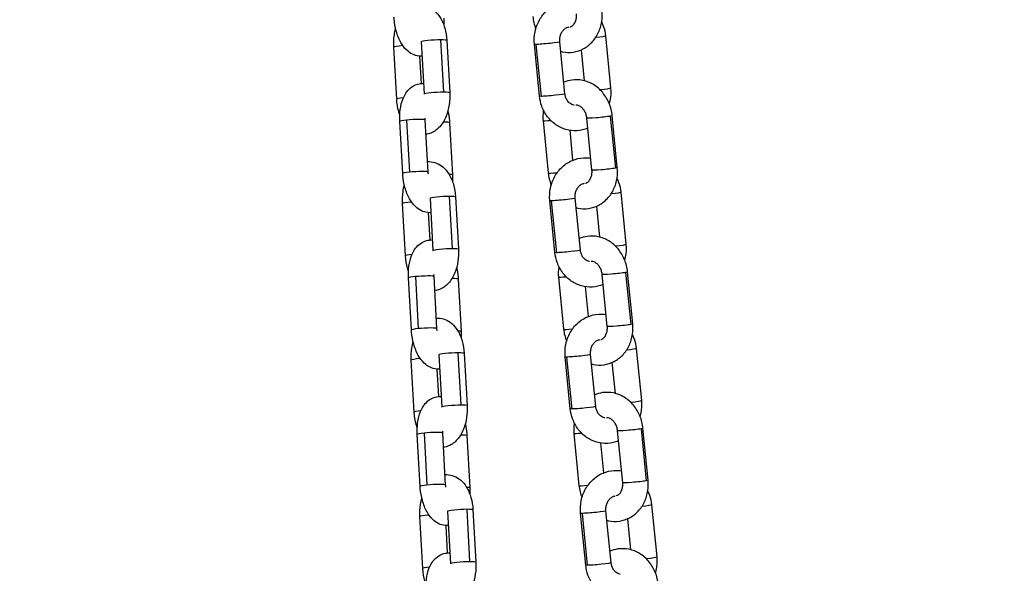
# Model space of a CAD drawing. Units: millimetres. Extents: x 64191 to 87764, y 34872 to 53624.
# Drawn here: x 72776 to 73008, y 36063 to 36194 of the extents above; entities that cross this region are included whole.
import ezdxf

# ---------------------------------------------------------------- set-up
doc = ezdxf.new("R2010")
doc.units = ezdxf.units.MM
doc.styles.get("Standard").update_dxf_attribs({"font": 'arial.ttf'})
doc.dimstyles.new('OLCU', dxfattribs={"dimtxt": 300, "dimasz": 150, "dimexe": 0.18, "dimexo": 0.0625, "dimgap": 50, "dimtad": 1, "dimdec": 0, "dimlfac": 0.1, "dimrnd": 5, "dimzin": 0, "dimdsep": 46, "dimtxsty": 'Standard', "dimcen": 0.09, "dimse1": 1, "dimse2": 1, "dimadec": 0, "dimazin": 0, "dimtfac": 1, "dimtdec": 0, "dimtofl": 0, "dimtmove": 0, "dimatfit": 3, "dimfxl": 1, "dimtolj": 1, "dimtzin": 0, "dimarcsym": 0})

# ---------------------------------------------------------------- blocks, each defined once
blk = doc.blocks.new('*D30')
at = {"color": 0, "lineweight": -2, "transparency": 16777216}
blk.add_line((65109.71, 39263.43), (74030.93, 39263.43), dxfattribs=at)
at = {"color": 0, "transparency": 16777216}
for points in [[(65109.71, 39288.43), (65109.71, 39238.43), (64959.71, 39263.43)], [(74030.93, 39288.43), (74030.93, 39238.43), (74180.93, 39263.43)]]:
    blk.add_solid(points, dxfattribs=at)
at = {"layer": 'Defpoints', "color": 0, "transparency": 16777216}
for p in [(74180.93, 39263.43), (74180.93, 37095.46), (64959.71, 35361.13)]:
    blk.add_point(p, dxfattribs=at)
at = {"color": 0, "transparency": 16777216, "insert": (69570.32, 39466.6), "char_height": 300, "attachment_point": 5}
blk.add_mtext('\\A1;920', dxfattribs=at)

msp = doc.modelspace()

# ---------------------------------------------------------------- linework, layer by layer
at = {"extrusion": (0, 1, -2.22045e-16)}
for p, q in [((72870.53, 36188.48), (72871.21, 36176.24)), ((72875.8, 36176.72), (72875.12, 36188.95)), ((72876.52, 36188.81), (72877.2, 36176.58)), ((72898.34, 36175.7), (72897.13, 36187.93)), ((72897.48, 36187.89), (72898.68, 36175.66)), ((72904.31, 36176.29), (72903.11, 36188.52)), ((72913.84, 36189.87), (72915.04, 36177.65)), ((72864.74, 36175), (72864.05, 36187.23)), ((72908.14, 36186.6), (72908.85, 36179.35)), ((72870.54, 36178.69), (72870.18, 36185.12)), ((72866.15, 36157.52), (72865.47, 36169.76)), ((72867.06, 36170.08), (72867.75, 36157.84)), ((72872.14, 36157.86), (72871.46, 36170.09)), ((72877.16, 36169.48), (72877.84, 36157.25)), ((72899.17, 36169.89), (72900.38, 36157.67)), ((72910.65, 36158.33), (72909.45, 36170.55)), ((72914.96, 36171.01), (72916.17, 36158.78)), ((72916.62, 36158.92), (72915.42, 36171.14)), ((72905.42, 36167.68), (72906.11, 36160.63)), ((72872.58, 36151.67), (72873.26, 36139.44)), ((72877.85, 36139.91), (72877.17, 36152.15)), ((72878.57, 36152.01), (72879.26, 36139.77)), ((72901.95, 36138.93), (72900.75, 36151.16)), ((72901.1, 36151.12), (72902.3, 36138.89)), ((72907.93, 36139.52), (72906.72, 36151.75)), ((72917.46, 36153.1), (72918.66, 36140.88)), ((72866.79, 36138.19), (72866.11, 36150.43)), ((72911.75, 36149.83), (72912.47, 36142.58)), ((72872.59, 36141.88), (72872.23, 36148.32)), ((72868.2, 36120.72), (72867.52, 36132.95)), ((72869.12, 36133.27), (72869.8, 36121.03)), ((72874.2, 36121.05), (72873.51, 36133.29)), ((72879.21, 36132.68), (72879.89, 36120.44)), ((72902.79, 36133.12), (72903.99, 36120.9)), ((72914.27, 36121.56), (72913.07, 36133.78)), ((72918.58, 36134.24), (72919.78, 36122.02)), ((72920.24, 36122.15), (72919.04, 36134.37)), ((72909.04, 36130.91), (72909.73, 36123.86)), ((72921.08, 36116.34), (72922.28, 36104.11)), ((72874.64, 36114.87), (72875.32, 36102.63)), ((72879.91, 36103.1), (72879.22, 36115.34)), ((72880.63, 36115.2), (72881.31, 36102.97)), ((72905.57, 36102.17), (72904.37, 36114.39)), ((72904.71, 36114.35), (72905.92, 36102.12)), ((72911.54, 36102.75), (72910.34, 36114.98)), ((72868.84, 36101.38), (72868.16, 36113.62)), ((72874.65, 36105.07), (72874.29, 36111.51)), ((72915.37, 36113.06), (72916.08, 36105.81)), ((72923.86, 36085.38), (72922.66, 36097.6)), ((72870.26, 36083.91), (72869.58, 36096.15)), ((72871.17, 36096.46), (72871.85, 36084.23)), ((72876.25, 36084.24), (72875.57, 36096.48)), ((72881.26, 36095.87), (72881.95, 36083.63)), ((72906.41, 36096.35), (72907.61, 36084.13)), ((72917.89, 36084.79), (72916.68, 36097.01)), ((72922.2, 36097.47), (72923.4, 36085.25)), ((72912.65, 36094.14), (72913.35, 36087.09)), ((72924.69, 36079.57), (72925.9, 36067.34)), ((72870.89, 36064.58), (72870.21, 36076.81)), ((72876.69, 36078.06), (72877.37, 36065.82)), ((72881.96, 36066.3), (72881.28, 36078.53)), ((72882.68, 36078.39), (72883.36, 36066.16)), ((72909.19, 36065.4), (72907.99, 36077.62)), ((72908.33, 36077.58), (72909.53, 36065.36)), ((72915.16, 36065.98), (72913.96, 36078.21)), ((72876.7, 36068.27), (72876.34, 36074.7)), ((72918.99, 36076.29), (72919.7, 36069.04))]:
    msp.add_line(p, q, dxfattribs=at)
for centre, major_axis, ratio, start_param, end_param in [((72873.52, 36188.65), (-3, -0.17), 0.085775, -2.136106, 0), ((72873.52, 36188.65), (3, 0.17), 0.085775, 0, 1.005487), ((72867.05, 36187.4), (-3, -0.17), 0.085775, -1.281678, 0), ((72912.06, 36177.36), (2.99, 0.29), 0.053438, -1.414098, 0), ((72867.73, 36175.16), (-3, -0.17), 0.085775, -1.078819, 0), ((72868.46, 36169.93), (-3, -0.17), 0.085775, -1.088908, 0), ((72868.46, 36169.93), (3, 0.17), 0.085775, 0, 2.052684), ((72874.16, 36169.31), (3, 0.17), 0.085775, 0, 1.038274), ((72869.15, 36157.69), (-3, -0.17), 0.085775, -1.088908, 0), ((72869.15, 36157.69), (3, 0.17), 0.085775, 0, 2.052684), ((72903.36, 36157.96), (-2.99, -0.29), 0.053438, 0, 1.264764), ((72875.58, 36151.84), (-3, -0.17), 0.085775, -2.136106, 0), ((72875.58, 36151.84), (3, 0.17), 0.085775, 0, 1.005487), ((72869.1, 36150.59), (-3, -0.17), 0.085775, -1.281678, 0), ((72915.68, 36140.59), (2.99, 0.29), 0.053438, -1.414098, 0), ((72869.78, 36138.36), (-3, -0.17), 0.085775, -1.078819, 0), ((72870.52, 36133.12), (-3, -0.17), 0.085775, -1.088908, 0), ((72870.52, 36133.12), (3, 0.17), 0.085775, 0, 2.052684), ((72876.21, 36132.51), (3, 0.17), 0.085775, 0, 1.038274), ((72871.2, 36120.88), (-3, -0.17), 0.085775, -1.088908, 0), ((72871.2, 36120.88), (3, 0.17), 0.085775, 0, 2.052684), ((72906.98, 36121.19), (-2.99, -0.29), 0.053438, 0, 1.264764), ((72871.15, 36113.79), (-3, -0.17), 0.085775, -1.281678, 0), ((72877.63, 36115.03), (-3, -0.17), 0.085775, -2.136106, 0), ((72877.63, 36115.03), (3, 0.17), 0.085775, 0, 1.005487), ((72919.29, 36103.82), (2.99, 0.29), 0.053438, -1.414098, 0), ((72871.84, 36101.55), (-3, -0.17), 0.085775, -1.078819, 0), ((72872.57, 36096.31), (-3, -0.17), 0.085775, -1.088908, 0), ((72872.57, 36096.31), (3, 0.17), 0.085775, 0, 2.052684), ((72878.27, 36095.7), (3, 0.17), 0.085775, 0, 1.038274), ((72873.25, 36084.08), (-3, -0.17), 0.085775, -1.088908, 0), ((72873.25, 36084.08), (3, 0.17), 0.085775, 0, 2.052684), ((72910.6, 36084.42), (-2.99, -0.29), 0.053438, 0, 1.264764), ((72873.21, 36076.98), (-3, -0.17), 0.085775, -1.281678, 0), ((72879.68, 36078.23), (-3, -0.17), 0.085775, -2.136106, 0), ((72879.68, 36078.23), (3, 0.17), 0.085775, 0, 1.005487), ((72922.91, 36067.05), (2.99, 0.29), 0.053438, -1.414098, 0), ((72873.89, 36064.75), (-3, -0.17), 0.085775, -1.078819, 0)]:
    msp.add_ellipse(centre, major_axis=major_axis, ratio=ratio, start_param=start_param, end_param=end_param)
at = {"extrusion": (6.16298e-33, -2.22045e-16, -1)}
for centre, major_axis, start_param, end_param in [((72900.12, 36188.22), (-2.99, -0.29), -0.480495, 0), ((72901.32, 36176), (-2.99, -0.29), -0.480495, 0), ((72913.64, 36158.62), (2.99, 0.29), 0, 0.566703), ((72903.74, 36151.45), (-2.99, -0.29), -0.480495, 0), ((72916.05, 36134.08), (-2.99, -0.29), -2.57489, 0), ((72908.56, 36102.46), (2.99, 0.29), 0, 2.661098), ((72912.17, 36065.69), (-2.99, -0.29), -0.480495, 0)]:
    msp.add_ellipse(centre, major_axis=major_axis, ratio=0.053438, start_param=start_param, end_param=end_param, dxfattribs=at)
at = {"extrusion": (-3.08149e-33, -2.22045e-16, -1)}
for centre, major_axis, start_param, end_param in [((72900.12, 36188.22), (2.99, 0.29), 0, 2.661098), ((72901.32, 36176), (2.99, 0.29), 0, 2.661098), ((72912.44, 36170.85), (-2.99, -0.29), -2.57489, 0), ((72913.64, 36158.62), (-2.99, -0.29), -2.57489, 0), ((72920.87, 36085.08), (-2.99, -0.29), -2.57489, 0), ((72912.17, 36065.69), (2.99, 0.29), 0, 2.661098)]:
    msp.add_ellipse(centre, major_axis=major_axis, ratio=0.053438, start_param=start_param, end_param=end_param, dxfattribs=at)
at = {"extrusion": (9.24446e-33, -2.22045e-16, -1)}
for centre, major_axis, start_param, end_param in [((72910.86, 36189.58), (2.99, 0.29), 0, 1.347484), ((72904.94, 36139.23), (2.99, 0.29), 0, 2.661098), ((72908.56, 36102.46), (-2.99, -0.29), -0.480495, 0), ((72909.39, 36096.65), (-2.99, -0.29), -1.184046, 0), ((72910.97, 36077.91), (-2.99, -0.29), -0.480495, 0)]:
    msp.add_ellipse(centre, major_axis=major_axis, ratio=0.053438, start_param=start_param, end_param=end_param, dxfattribs=at)
at = {"extrusion": (1.54074e-33, -2.22045e-16, -1)}
for centre, major_axis, start_param, end_param in [((72874.21, 36176.41), (-3, -0.17), 0, 2.136106), ((72878.31, 36102.8), (-3, -0.17), 0, 2.136106), ((72878.95, 36083.47), (3, 0.17), -0.744933, 0)]:
    msp.add_ellipse(centre, major_axis=major_axis, ratio=0.085775, start_param=start_param, end_param=end_param, dxfattribs=at)
at = {"extrusion": (-1.54074e-33, -2.22045e-16, -1)}
msp.add_ellipse((72874.21, 36176.41), major_axis=(3, 0.17), ratio=0.085775, start_param=-1.005487, end_param=0, dxfattribs=at)
at = {"extrusion": (1.2326e-32, -2.22045e-16, -1)}
for centre, major_axis, start_param, end_param in [((72902.16, 36170.19), (-2.99, -0.29), -1.184046, 0), ((72918.09, 36116.04), (2.99, 0.29), 0, 1.347484)]:
    msp.add_ellipse(centre, major_axis=major_axis, ratio=0.053438, start_param=start_param, end_param=end_param, dxfattribs=at)
at = {"extrusion": (3.08149e-33, -2.22045e-16, -1)}
for centre, major_axis, ratio, start_param, end_param in [((72912.44, 36170.85), (2.99, 0.29), 0.053438, 0, 0.566703), ((72874.84, 36157.08), (3, 0.17), 0.085775, -0.744933, 0), ((72914.47, 36152.81), (2.99, 0.29), 0.053438, 0, 1.347484), ((72904.94, 36139.23), (-2.99, -0.29), 0.053438, -0.480495, 0), ((72905.78, 36133.42), (-2.99, -0.29), 0.053438, -1.184046, 0), ((72916.05, 36134.08), (2.99, 0.29), 0.053438, 0, 0.566703), ((72917.26, 36121.85), (-2.99, -0.29), 0.053438, -2.57489, 0), ((72917.26, 36121.85), (2.99, 0.29), 0.053438, 0, 0.566703), ((72907.35, 36114.68), (-2.99, -0.29), 0.053438, -0.480495, 0), ((72919.67, 36097.31), (2.99, 0.29), 0.053438, 0, 0.566703), ((72919.67, 36097.31), (-2.99, -0.29), 0.053438, -2.57489, 0), ((72920.87, 36085.08), (2.99, 0.29), 0.053438, 0, 0.566703), ((72910.97, 36077.91), (2.99, 0.29), 0.053438, 0, 2.661098), ((72880.37, 36065.99), (-3, -0.17), 0.085775, 0, 2.136106)]:
    msp.add_ellipse(centre, major_axis=major_axis, ratio=ratio, start_param=start_param, end_param=end_param, dxfattribs=at)
at = {"extrusion": (0, -2.22045e-16, -1)}
for centre, major_axis, ratio, start_param, end_param in [((72903.74, 36151.45), (2.99, 0.29), 0.053438, 0, 2.661098), ((72876.26, 36139.6), (3, 0.17), 0.085775, -1.005487, 0), ((72907.35, 36114.68), (2.99, 0.29), 0.053438, 0, 2.661098), ((72878.31, 36102.8), (3, 0.17), 0.085775, -1.005487, 0), ((72880.37, 36065.99), (3, 0.17), 0.085775, -1.005487, 0)]:
    msp.add_ellipse(centre, major_axis=major_axis, ratio=ratio, start_param=start_param, end_param=end_param, dxfattribs=at)
at = {"extrusion": (4.62223e-33, -2.22045e-16, -1)}
for centre, major_axis, start_param, end_param in [((72876.26, 36139.6), (-3, -0.17), 0, 2.136106), ((72876.9, 36120.27), (3, 0.17), -0.744933, 0)]:
    msp.add_ellipse(centre, major_axis=major_axis, ratio=0.085775, start_param=start_param, end_param=end_param, dxfattribs=at)
at = {"extrusion": (-6.16298e-33, -2.22045e-16, -1)}
msp.add_ellipse((72921.71, 36079.27), major_axis=(2.99, 0.29), ratio=0.053438, start_param=0, end_param=1.347484, dxfattribs=at)
for points, knots in [([(72869.95, 36197.11), (72870.09, 36197.12), (72870.22, 36197.13), (72870.94, 36197.11), (72871.52, 36196.99), (72872.62, 36196.56), (72873.13, 36196.24), (72874.13, 36195.39), (72874.58, 36194.83), (72875.43, 36193.47), (72875.78, 36192.62), (72876.3, 36190.81), (72876.46, 36189.84), (72876.52, 36188.84), (72876.52, 36188.83), (72876.52, 36188.81)], [4.777742, 4.777742, 4.777742, 4.777742, 4.822757, 4.822757, 5.020326, 5.020326, 5.239621, 5.239621, 5.523779, 5.523779, 5.892986, 5.892986, 6.277275, 6.277275, 6.283185, 6.283185, 6.283185, 6.283185]), ([(72897.13, 36187.93), (72897.04, 36188.91), (72897.09, 36189.91), (72897.49, 36191.85), (72897.83, 36192.78), (72898.79, 36194.48), (72899.39, 36195.25), (72900.8, 36196.51), (72901.59, 36197.02), (72903.27, 36197.73), (72904.15, 36197.94), (72905.61, 36198.02), (72906.19, 36197.99), (72906.76, 36197.9)], [3.141593, 3.141593, 3.141593, 3.141593, 3.480661, 3.480661, 3.818763, 3.818763, 4.149643, 4.149643, 4.467739, 4.467739, 4.772461, 4.772461, 4.968758, 4.968758, 4.968758, 4.968758]), ([(72903.33, 36186.23), (72903.45, 36186.2), (72903.57, 36186.17), (72904.53, 36185.97), (72905.41, 36185.94), (72907.09, 36186.19), (72907.89, 36186.45), (72909.38, 36187.24), (72910.07, 36187.76), (72911.26, 36189.02), (72911.76, 36189.77), (72912.55, 36191.43), (72912.82, 36192.34), (72913.07, 36194.07), (72913.09, 36194.88), (72913.01, 36195.69)], [7.581957, 7.581957, 7.581957, 7.581957, 7.625021, 7.625021, 7.922318, 7.922318, 8.210588, 8.210588, 8.504528, 8.504528, 8.815181, 8.815181, 9.144611, 9.144611, 9.424778, 9.424778, 9.424778, 9.424778]), ([(72905.55, 36192.04), (72905.57, 36192.04), (72905.59, 36192.05), (72905.76, 36192.1), (72905.91, 36192.18), (72906.26, 36192.44), (72906.46, 36192.66), (72906.75, 36193.18), (72906.86, 36193.43), (72907, 36193.99), (72907.05, 36194.29), (72907.06, 36194.76), (72907.05, 36194.93), (72907.04, 36195.1)], [8.020105, 8.020105, 8.020105, 8.020105, 8.063577, 8.063577, 8.353794, 8.353794, 8.735787, 8.735787, 9.018024, 9.018024, 9.280686, 9.280686, 9.424778, 9.424778, 9.424778, 9.424778]), ([(72870.72, 36185.13), (72870.46, 36185.11), (72870.21, 36185.11), (72869.43, 36185.2), (72868.93, 36185.35), (72867.94, 36185.82), (72867.48, 36186.17), (72866.52, 36187.08), (72866.08, 36187.69), (72865.25, 36189.18), (72864.89, 36190.08), (72864.38, 36191.93), (72864.22, 36192.88), (72864.12, 36194), (72864.11, 36194.16), (72864.1, 36194.33)], [1.489006, 1.489006, 1.489006, 1.489006, 1.570213, 1.570213, 1.747162, 1.747162, 1.96713, 1.96713, 2.287867, 2.287867, 2.69213, 2.69213, 3.074646, 3.074646, 3.141593, 3.141593, 3.141593, 3.141593]), ([(72912.93, 36193.13), (72913.08, 36192.83), (72913.21, 36192.52), (72913.59, 36191.46), (72913.76, 36190.67), (72913.84, 36189.87)], [5.8948506, 5.8948506, 5.8948506, 5.8948506, 6.0091089, 6.0091089, 6.2831853, 6.2831853, 6.2831853, 6.2831853]), ([(72864.05, 36187.23), (72864, 36188.19), (72864.04, 36189.16), (72864.26, 36190.61), (72864.36, 36191.1), (72864.49, 36191.59)], [3.1415927, 3.1415927, 3.1415927, 3.1415927, 3.515768, 3.515768, 3.7166357, 3.7166357, 3.7166357, 3.7166357]), ([(72903.11, 36188.52), (72903.08, 36188.82), (72903.08, 36189.13), (72903.16, 36189.72), (72903.24, 36190.01), (72903.45, 36190.55), (72903.59, 36190.8), (72903.91, 36191.24), (72904.1, 36191.42), (72904.51, 36191.74), (72904.73, 36191.85), (72905.07, 36191.95), (72905.18, 36191.98), (72905.3, 36191.99)], [3.141593, 3.141593, 3.141593, 3.141593, 3.40669, 3.40669, 3.672075, 3.672075, 3.942964, 3.942964, 4.229631, 4.229631, 4.556497, 4.556497, 4.726937, 4.726937, 4.726937, 4.726937]), ([(72865.47, 36169.76), (72865.42, 36170.69), (72865.45, 36171.62), (72865.69, 36173.44), (72865.9, 36174.34), (72866.6, 36176.04), (72867.09, 36176.87), (72868.38, 36177.99), (72868.99, 36178.35), (72870.13, 36178.66), (72870.61, 36178.72), (72871.08, 36178.69)], [3.141593, 3.141593, 3.141593, 3.141593, 3.515367, 3.515367, 3.905117, 3.905117, 4.301045, 4.301045, 4.536875, 4.536875, 4.688432, 4.688432, 4.688432, 4.688432]), ([(72915.42, 36171.14), (72915.32, 36172.13), (72915.08, 36173.11), (72914.33, 36174.94), (72913.81, 36175.8), (72912.57, 36177.29), (72911.84, 36177.93), (72910.24, 36178.9), (72909.38, 36179.25), (72907.64, 36179.61), (72906.77, 36179.63), (72905.27, 36179.42), (72904.64, 36179.24), (72904.04, 36178.98)], [3.141593, 3.141593, 3.141593, 3.141593, 3.487419, 3.487419, 3.831781, 3.831781, 4.166712, 4.166712, 4.483429, 4.483429, 4.780725, 4.780725, 5.005461, 5.005461, 5.005461, 5.005461]), ([(72877.2, 36176.58), (72877.26, 36175.62), (72877.21, 36174.65), (72876.93, 36172.76), (72876.7, 36171.84), (72875.99, 36170.09), (72875.52, 36169.26), (72874.32, 36167.93), (72873.63, 36167.39), (72872.43, 36166.9), (72872.04, 36166.79), (72871.65, 36166.74)], [0, 0, 0, 0, 0.374175, 0.374175, 0.751622, 0.751622, 1.138221, 1.138221, 1.460747, 1.460747, 1.596986, 1.596986, 1.596986, 1.596986]), ([(72906.46, 36173.59), (72906.43, 36173.6), (72906.4, 36173.6), (72906.06, 36173.66), (72905.74, 36173.8), (72905.22, 36174.22), (72905.01, 36174.44), (72904.69, 36174.95), (72904.56, 36175.23), (72904.39, 36175.77), (72904.33, 36176.03), (72904.31, 36176.29)], [1.795632, 1.795632, 1.795632, 1.795632, 1.838297, 1.838297, 2.3024, 2.3024, 2.625608, 2.625608, 2.907827, 2.907827, 3.141593, 3.141593, 3.141593, 3.141593]), ([(72915.04, 36177.65), (72915.14, 36176.67), (72915.09, 36175.67), (72914.84, 36174.46), (72914.78, 36174.22), (72914.72, 36173.99)], [0, 0, 0, 0, 0.3390679, 0.3390679, 0.4223006, 0.4223006, 0.4223006, 0.4223006]), ([(72865.46, 36171.33), (72865.37, 36171.58), (72865.29, 36171.82), (72864.95, 36173), (72864.8, 36173.97), (72864.74, 36174.97), (72864.74, 36174.98), (72864.74, 36175)], [2.6470572, 2.6470572, 2.6470572, 2.6470572, 2.7513936, 2.7513936, 3.1356824, 3.1356824, 3.1415927, 3.1415927, 3.1415927, 3.1415927]), ([(72909.68, 36168.18), (72908.88, 36167.84), (72908.01, 36167.64), (72906.27, 36167.54), (72905.39, 36167.64), (72903.7, 36168.12), (72902.9, 36168.5), (72901.42, 36169.52), (72900.76, 36170.15), (72899.63, 36171.63), (72899.18, 36172.48), (72898.59, 36174.12), (72898.41, 36174.91), (72898.34, 36175.7)], [1.33204, 1.33204, 1.33204, 1.33204, 1.630869, 1.630869, 1.928775, 1.928775, 2.229825, 2.229825, 2.541988, 2.541988, 2.867516, 2.867516, 3.141593, 3.141593, 3.141593, 3.141593]), ([(72876.77, 36172.22), (72876.94, 36171.49), (72877.06, 36170.74), (72877.14, 36169.82), (72877.15, 36169.65), (72877.16, 36169.48)], [5.9115386, 5.9115386, 5.9115386, 5.9115386, 6.2162383, 6.2162383, 6.2831853, 6.2831853, 6.2831853, 6.2831853]), ([(72899.25, 36172.45), (72899.24, 36172.4), (72899.23, 36172.35), (72899.11, 36171.51), (72899.09, 36170.69), (72899.17, 36169.89)], [5.9856614, 5.9856614, 5.9856614, 5.9856614, 6.0030188, 6.0030188, 6.2831853, 6.2831853, 6.2831853, 6.2831853]), ([(72909.45, 36170.55), (72909.42, 36170.86), (72909.36, 36171.16), (72909.17, 36171.73), (72909.05, 36172.01), (72908.76, 36172.49), (72908.59, 36172.71), (72908.23, 36173.08), (72908.04, 36173.22), (72907.64, 36173.45), (72907.44, 36173.53), (72907.12, 36173.59), (72906.99, 36173.59), (72906.87, 36173.58)], [3.141593, 3.141593, 3.141593, 3.141593, 3.398272, 3.398272, 3.655174, 3.655174, 3.915209, 3.915209, 4.186712, 4.186712, 4.494338, 4.494338, 4.727266, 4.727266, 4.727266, 4.727266]), ([(72872.01, 36160.31), (72872.14, 36160.32), (72872.27, 36160.32), (72872.99, 36160.31), (72873.57, 36160.19), (72874.67, 36159.76), (72875.18, 36159.43), (72876.18, 36158.58), (72876.63, 36158.03), (72877.48, 36156.66), (72877.83, 36155.82), (72878.35, 36154.01), (72878.51, 36153.04), (72878.57, 36152.04), (72878.57, 36152.02), (72878.57, 36152.01)], [4.777742, 4.777742, 4.777742, 4.777742, 4.822757, 4.822757, 5.020326, 5.020326, 5.239621, 5.239621, 5.523779, 5.523779, 5.892986, 5.892986, 6.277275, 6.277275, 6.283185, 6.283185, 6.283185, 6.283185]), ([(72900.75, 36151.16), (72900.65, 36152.14), (72900.71, 36153.14), (72901.1, 36155.08), (72901.45, 36156.01), (72902.41, 36157.71), (72903.01, 36158.48), (72904.42, 36159.74), (72905.21, 36160.25), (72906.89, 36160.96), (72907.77, 36161.17), (72909.23, 36161.25), (72909.81, 36161.22), (72910.38, 36161.13)], [3.141593, 3.141593, 3.141593, 3.141593, 3.480661, 3.480661, 3.818763, 3.818763, 4.149643, 4.149643, 4.467739, 4.467739, 4.772461, 4.772461, 4.968758, 4.968758, 4.968758, 4.968758]), ([(72906.95, 36149.46), (72907.07, 36149.43), (72907.19, 36149.4), (72908.15, 36149.2), (72909.03, 36149.17), (72910.71, 36149.42), (72911.51, 36149.68), (72913, 36150.47), (72913.68, 36150.99), (72914.88, 36152.25), (72915.38, 36153), (72916.17, 36154.66), (72916.44, 36155.57), (72916.69, 36157.3), (72916.7, 36158.11), (72916.62, 36158.92)], [7.581957, 7.581957, 7.581957, 7.581957, 7.625021, 7.625021, 7.922318, 7.922318, 8.210588, 8.210588, 8.504528, 8.504528, 8.815181, 8.815181, 9.144611, 9.144611, 9.424778, 9.424778, 9.424778, 9.424778]), ([(72909.16, 36155.27), (72909.19, 36155.27), (72909.21, 36155.28), (72909.38, 36155.33), (72909.53, 36155.41), (72909.87, 36155.67), (72910.07, 36155.89), (72910.37, 36156.41), (72910.48, 36156.67), (72910.62, 36157.22), (72910.66, 36157.52), (72910.68, 36157.99), (72910.67, 36158.16), (72910.65, 36158.33)], [8.020105, 8.020105, 8.020105, 8.020105, 8.063577, 8.063577, 8.353794, 8.353794, 8.735787, 8.735787, 9.018024, 9.018024, 9.280686, 9.280686, 9.424778, 9.424778, 9.424778, 9.424778]), ([(72872.77, 36148.32), (72872.52, 36148.3), (72872.27, 36148.31), (72871.48, 36148.39), (72870.98, 36148.55), (72869.99, 36149.02), (72869.53, 36149.36), (72868.57, 36150.27), (72868.13, 36150.89), (72867.3, 36152.37), (72866.95, 36153.27), (72866.44, 36155.13), (72866.27, 36156.07), (72866.17, 36157.19), (72866.16, 36157.36), (72866.15, 36157.52)], [1.489006, 1.489006, 1.489006, 1.489006, 1.570213, 1.570213, 1.747162, 1.747162, 1.96713, 1.96713, 2.287867, 2.287867, 2.69213, 2.69213, 3.074646, 3.074646, 3.141593, 3.141593, 3.141593, 3.141593]), ([(72916.55, 36156.36), (72916.69, 36156.06), (72916.82, 36155.75), (72917.21, 36154.69), (72917.38, 36153.9), (72917.46, 36153.1)], [5.8948506, 5.8948506, 5.8948506, 5.8948506, 6.0091089, 6.0091089, 6.2831853, 6.2831853, 6.2831853, 6.2831853]), ([(72866.11, 36150.43), (72866.05, 36151.38), (72866.1, 36152.35), (72866.31, 36153.8), (72866.41, 36154.3), (72866.54, 36154.78)], [3.1415927, 3.1415927, 3.1415927, 3.1415927, 3.515768, 3.515768, 3.7166357, 3.7166357, 3.7166357, 3.7166357]), ([(72906.72, 36151.75), (72906.69, 36152.05), (72906.7, 36152.36), (72906.78, 36152.95), (72906.86, 36153.24), (72907.07, 36153.78), (72907.21, 36154.03), (72907.53, 36154.47), (72907.71, 36154.65), (72908.12, 36154.97), (72908.35, 36155.08), (72908.69, 36155.18), (72908.8, 36155.21), (72908.92, 36155.22)], [3.141593, 3.141593, 3.141593, 3.141593, 3.40669, 3.40669, 3.672075, 3.672075, 3.942964, 3.942964, 4.229631, 4.229631, 4.556497, 4.556497, 4.726937, 4.726937, 4.726937, 4.726937]), ([(72867.52, 36132.95), (72867.47, 36133.88), (72867.5, 36134.81), (72867.74, 36136.64), (72867.95, 36137.53), (72868.66, 36139.24), (72869.15, 36140.07), (72870.43, 36141.18), (72871.04, 36141.54), (72872.18, 36141.86), (72872.66, 36141.91), (72873.13, 36141.88)], [3.141593, 3.141593, 3.141593, 3.141593, 3.515367, 3.515367, 3.905117, 3.905117, 4.301045, 4.301045, 4.536875, 4.536875, 4.688432, 4.688432, 4.688432, 4.688432]), ([(72919.04, 36134.37), (72918.94, 36135.36), (72918.7, 36136.34), (72917.94, 36138.17), (72917.43, 36139.03), (72916.18, 36140.52), (72915.45, 36141.16), (72913.86, 36142.13), (72913, 36142.48), (72911.26, 36142.84), (72910.39, 36142.87), (72908.89, 36142.65), (72908.26, 36142.47), (72907.66, 36142.21)], [3.141593, 3.141593, 3.141593, 3.141593, 3.487419, 3.487419, 3.831781, 3.831781, 4.166712, 4.166712, 4.483429, 4.483429, 4.780725, 4.780725, 5.005461, 5.005461, 5.005461, 5.005461]), ([(72879.26, 36139.77), (72879.31, 36138.81), (72879.27, 36137.85), (72878.99, 36135.96), (72878.75, 36135.03), (72878.04, 36133.28), (72877.57, 36132.45), (72876.37, 36131.12), (72875.68, 36130.58), (72874.48, 36130.09), (72874.1, 36129.99), (72873.7, 36129.93)], [0, 0, 0, 0, 0.374175, 0.374175, 0.751622, 0.751622, 1.138221, 1.138221, 1.460747, 1.460747, 1.596986, 1.596986, 1.596986, 1.596986]), ([(72910.07, 36136.82), (72910.05, 36136.83), (72910.02, 36136.83), (72909.68, 36136.89), (72909.36, 36137.03), (72908.84, 36137.45), (72908.63, 36137.67), (72908.31, 36138.18), (72908.18, 36138.46), (72908.01, 36139), (72907.95, 36139.26), (72907.93, 36139.52)], [1.795632, 1.795632, 1.795632, 1.795632, 1.838297, 1.838297, 2.3024, 2.3024, 2.625608, 2.625608, 2.907827, 2.907827, 3.141593, 3.141593, 3.141593, 3.141593]), ([(72918.66, 36140.88), (72918.76, 36139.9), (72918.71, 36138.9), (72918.46, 36137.69), (72918.4, 36137.45), (72918.33, 36137.22)], [0, 0, 0, 0, 0.3390679, 0.3390679, 0.4223006, 0.4223006, 0.4223006, 0.4223006]), ([(72867.51, 36134.53), (72867.42, 36134.77), (72867.34, 36135.02), (72867.01, 36136.19), (72866.85, 36137.16), (72866.79, 36138.16), (72866.79, 36138.18), (72866.79, 36138.19)], [2.6470572, 2.6470572, 2.6470572, 2.6470572, 2.7513936, 2.7513936, 3.1356824, 3.1356824, 3.1415927, 3.1415927, 3.1415927, 3.1415927]), ([(72913.3, 36131.41), (72912.49, 36131.07), (72911.63, 36130.87), (72909.88, 36130.77), (72909, 36130.87), (72907.32, 36131.35), (72906.51, 36131.73), (72905.04, 36132.75), (72904.38, 36133.38), (72903.25, 36134.86), (72902.8, 36135.71), (72902.21, 36137.35), (72902.03, 36138.14), (72901.95, 36138.93)], [1.33204, 1.33204, 1.33204, 1.33204, 1.630869, 1.630869, 1.928775, 1.928775, 2.229825, 2.229825, 2.541988, 2.541988, 2.867516, 2.867516, 3.141593, 3.141593, 3.141593, 3.141593]), ([(72878.82, 36135.42), (72878.99, 36134.69), (72879.11, 36133.93), (72879.19, 36133.01), (72879.2, 36132.84), (72879.21, 36132.68)], [5.9115386, 5.9115386, 5.9115386, 5.9115386, 6.2162383, 6.2162383, 6.2831853, 6.2831853, 6.2831853, 6.2831853]), ([(72902.86, 36135.68), (72902.86, 36135.63), (72902.85, 36135.58), (72902.73, 36134.74), (72902.71, 36133.93), (72902.79, 36133.12)], [5.9856614, 5.9856614, 5.9856614, 5.9856614, 6.0030188, 6.0030188, 6.2831853, 6.2831853, 6.2831853, 6.2831853]), ([(72913.07, 36133.78), (72913.04, 36134.09), (72912.97, 36134.39), (72912.79, 36134.96), (72912.66, 36135.24), (72912.37, 36135.72), (72912.2, 36135.94), (72911.85, 36136.31), (72911.65, 36136.45), (72911.26, 36136.68), (72911.06, 36136.76), (72910.74, 36136.82), (72910.61, 36136.82), (72910.49, 36136.81)], [3.141593, 3.141593, 3.141593, 3.141593, 3.398272, 3.398272, 3.655174, 3.655174, 3.915209, 3.915209, 4.186712, 4.186712, 4.494338, 4.494338, 4.727266, 4.727266, 4.727266, 4.727266]), ([(72874.06, 36123.5), (72874.19, 36123.51), (72874.32, 36123.51), (72875.04, 36123.5), (72875.62, 36123.38), (72876.72, 36122.95), (72877.23, 36122.63), (72878.23, 36121.78), (72878.68, 36121.22), (72879.54, 36119.85), (72879.89, 36119.01), (72880.41, 36117.2), (72880.57, 36116.23), (72880.62, 36115.23), (72880.62, 36115.22), (72880.63, 36115.2)], [4.777742, 4.777742, 4.777742, 4.777742, 4.822757, 4.822757, 5.020326, 5.020326, 5.239621, 5.239621, 5.523779, 5.523779, 5.892986, 5.892986, 6.277275, 6.277275, 6.283185, 6.283185, 6.283185, 6.283185]), ([(72904.37, 36114.39), (72904.27, 36115.37), (72904.32, 36116.37), (72904.72, 36118.31), (72905.07, 36119.24), (72906.02, 36120.94), (72906.63, 36121.71), (72908.03, 36122.98), (72908.82, 36123.48), (72910.5, 36124.19), (72911.38, 36124.4), (72912.85, 36124.48), (72913.43, 36124.45), (72913.99, 36124.36)], [3.141593, 3.141593, 3.141593, 3.141593, 3.480661, 3.480661, 3.818763, 3.818763, 4.149643, 4.149643, 4.467739, 4.467739, 4.772461, 4.772461, 4.968758, 4.968758, 4.968758, 4.968758]), ([(72874.82, 36111.51), (72874.57, 36111.5), (72874.32, 36111.5), (72873.54, 36111.58), (72873.03, 36111.74), (72872.04, 36112.21), (72871.58, 36112.55), (72870.62, 36113.47), (72870.18, 36114.08), (72869.35, 36115.56), (72869, 36116.47), (72868.49, 36118.32), (72868.32, 36119.27), (72868.23, 36120.38), (72868.21, 36120.55), (72868.2, 36120.72)], [1.489006, 1.489006, 1.489006, 1.489006, 1.570213, 1.570213, 1.747162, 1.747162, 1.96713, 1.96713, 2.287867, 2.287867, 2.69213, 2.69213, 3.074646, 3.074646, 3.141593, 3.141593, 3.141593, 3.141593]), ([(72910.56, 36112.69), (72910.69, 36112.66), (72910.81, 36112.63), (72911.77, 36112.43), (72912.64, 36112.4), (72914.32, 36112.65), (72915.13, 36112.91), (72916.62, 36113.7), (72917.3, 36114.22), (72918.5, 36115.48), (72919, 36116.23), (72919.79, 36117.89), (72920.06, 36118.8), (72920.3, 36120.53), (72920.32, 36121.35), (72920.24, 36122.15)], [7.581957, 7.581957, 7.581957, 7.581957, 7.625021, 7.625021, 7.922318, 7.922318, 8.210588, 8.210588, 8.504528, 8.504528, 8.815181, 8.815181, 9.144611, 9.144611, 9.424778, 9.424778, 9.424778, 9.424778]), ([(72912.78, 36118.5), (72912.8, 36118.5), (72912.82, 36118.51), (72913, 36118.57), (72913.14, 36118.64), (72913.49, 36118.9), (72913.69, 36119.12), (72913.99, 36119.64), (72914.09, 36119.9), (72914.24, 36120.45), (72914.28, 36120.75), (72914.29, 36121.22), (72914.29, 36121.39), (72914.27, 36121.56)], [8.020105, 8.020105, 8.020105, 8.020105, 8.063577, 8.063577, 8.353794, 8.353794, 8.735787, 8.735787, 9.018024, 9.018024, 9.280686, 9.280686, 9.424778, 9.424778, 9.424778, 9.424778]), ([(72910.34, 36114.98), (72910.31, 36115.28), (72910.32, 36115.59), (72910.4, 36116.18), (72910.48, 36116.47), (72910.69, 36117.01), (72910.83, 36117.26), (72911.15, 36117.7), (72911.33, 36117.88), (72911.74, 36118.2), (72911.97, 36118.31), (72912.3, 36118.41), (72912.42, 36118.44), (72912.53, 36118.45)], [3.141593, 3.141593, 3.141593, 3.141593, 3.40669, 3.40669, 3.672075, 3.672075, 3.942964, 3.942964, 4.229631, 4.229631, 4.556497, 4.556497, 4.726937, 4.726937, 4.726937, 4.726937]), ([(72920.17, 36119.59), (72920.31, 36119.29), (72920.44, 36118.98), (72920.82, 36117.92), (72921, 36117.13), (72921.08, 36116.34)], [5.8948506, 5.8948506, 5.8948506, 5.8948506, 6.0091089, 6.0091089, 6.2831853, 6.2831853, 6.2831853, 6.2831853]), ([(72868.16, 36113.62), (72868.11, 36114.58), (72868.15, 36115.55), (72868.36, 36116.99), (72868.46, 36117.49), (72868.6, 36117.98)], [3.1415927, 3.1415927, 3.1415927, 3.1415927, 3.515768, 3.515768, 3.7166357, 3.7166357, 3.7166357, 3.7166357]), ([(72869.58, 36096.15), (72869.52, 36097.08), (72869.55, 36098), (72869.79, 36099.83), (72870.01, 36100.72), (72870.71, 36102.43), (72871.2, 36103.26), (72872.48, 36104.37), (72873.09, 36104.73), (72874.24, 36105.05), (72874.72, 36105.1), (72875.18, 36105.08)], [3.141593, 3.141593, 3.141593, 3.141593, 3.515367, 3.515367, 3.905117, 3.905117, 4.301045, 4.301045, 4.536875, 4.536875, 4.688432, 4.688432, 4.688432, 4.688432]), ([(72922.66, 36097.6), (72922.56, 36098.59), (72922.32, 36099.57), (72921.56, 36101.4), (72921.05, 36102.26), (72919.8, 36103.75), (72919.07, 36104.39), (72917.47, 36105.36), (72916.62, 36105.71), (72914.88, 36106.07), (72914.01, 36106.1), (72912.51, 36105.88), (72911.88, 36105.7), (72911.28, 36105.44)], [3.141593, 3.141593, 3.141593, 3.141593, 3.487419, 3.487419, 3.831781, 3.831781, 4.166712, 4.166712, 4.483429, 4.483429, 4.780725, 4.780725, 5.005461, 5.005461, 5.005461, 5.005461]), ([(72881.31, 36102.97), (72881.36, 36102.01), (72881.32, 36101.04), (72881.04, 36099.15), (72880.8, 36098.23), (72880.1, 36096.48), (72879.62, 36095.65), (72878.42, 36094.31), (72877.74, 36093.77), (72876.53, 36093.29), (72876.15, 36093.18), (72875.75, 36093.12)], [0, 0, 0, 0, 0.374175, 0.374175, 0.751622, 0.751622, 1.138221, 1.138221, 1.460747, 1.460747, 1.596986, 1.596986, 1.596986, 1.596986]), ([(72913.69, 36100.05), (72913.66, 36100.06), (72913.63, 36100.06), (72913.29, 36100.12), (72912.97, 36100.26), (72912.45, 36100.68), (72912.25, 36100.91), (72911.92, 36101.41), (72911.79, 36101.69), (72911.62, 36102.23), (72911.57, 36102.49), (72911.54, 36102.75)], [1.795632, 1.795632, 1.795632, 1.795632, 1.838297, 1.838297, 2.3024, 2.3024, 2.625608, 2.625608, 2.907827, 2.907827, 3.141593, 3.141593, 3.141593, 3.141593]), ([(72922.28, 36104.11), (72922.38, 36103.13), (72922.32, 36102.13), (72922.08, 36100.92), (72922.02, 36100.68), (72921.95, 36100.45)], [0, 0, 0, 0, 0.3390679, 0.3390679, 0.4223006, 0.4223006, 0.4223006, 0.4223006]), ([(72869.57, 36097.72), (72869.48, 36097.96), (72869.4, 36098.21), (72869.06, 36099.39), (72868.9, 36100.36), (72868.84, 36101.35), (72868.84, 36101.37), (72868.84, 36101.38)], [2.6470572, 2.6470572, 2.6470572, 2.6470572, 2.7513936, 2.7513936, 3.1356824, 3.1356824, 3.1415927, 3.1415927, 3.1415927, 3.1415927]), ([(72916.92, 36094.64), (72916.11, 36094.3), (72915.25, 36094.1), (72913.5, 36094), (72912.62, 36094.1), (72910.94, 36094.58), (72910.13, 36094.96), (72908.66, 36095.98), (72908, 36096.62), (72906.87, 36098.09), (72906.42, 36098.94), (72905.83, 36100.58), (72905.65, 36101.37), (72905.57, 36102.17)], [1.33204, 1.33204, 1.33204, 1.33204, 1.630869, 1.630869, 1.928775, 1.928775, 2.229825, 2.229825, 2.541988, 2.541988, 2.867516, 2.867516, 3.141593, 3.141593, 3.141593, 3.141593]), ([(72916.68, 36097.01), (72916.66, 36097.32), (72916.59, 36097.62), (72916.4, 36098.19), (72916.28, 36098.47), (72915.99, 36098.96), (72915.82, 36099.17), (72915.46, 36099.54), (72915.27, 36099.68), (72914.88, 36099.91), (72914.68, 36099.99), (72914.36, 36100.05), (72914.23, 36100.05), (72914.1, 36100.04)], [3.141593, 3.141593, 3.141593, 3.141593, 3.398272, 3.398272, 3.655174, 3.655174, 3.915209, 3.915209, 4.186712, 4.186712, 4.494338, 4.494338, 4.727266, 4.727266, 4.727266, 4.727266]), ([(72880.87, 36098.61), (72881.04, 36097.88), (72881.16, 36097.13), (72881.24, 36096.2), (72881.25, 36096.04), (72881.26, 36095.87)], [5.9115386, 5.9115386, 5.9115386, 5.9115386, 6.2162383, 6.2162383, 6.2831853, 6.2831853, 6.2831853, 6.2831853]), ([(72906.48, 36098.91), (72906.47, 36098.86), (72906.47, 36098.81), (72906.34, 36097.97), (72906.33, 36097.16), (72906.41, 36096.35)], [5.9856614, 5.9856614, 5.9856614, 5.9856614, 6.0030188, 6.0030188, 6.2831853, 6.2831853, 6.2831853, 6.2831853]), ([(72876.11, 36086.69), (72876.24, 36086.7), (72876.38, 36086.71), (72877.1, 36086.69), (72877.67, 36086.57), (72878.78, 36086.14), (72879.28, 36085.82), (72880.29, 36084.97), (72880.74, 36084.42), (72881.59, 36083.05), (72881.94, 36082.2), (72882.46, 36080.39), (72882.62, 36079.42), (72882.68, 36078.42), (72882.68, 36078.41), (72882.68, 36078.39)], [4.777742, 4.777742, 4.777742, 4.777742, 4.822757, 4.822757, 5.020326, 5.020326, 5.239621, 5.239621, 5.523779, 5.523779, 5.892986, 5.892986, 6.277275, 6.277275, 6.283185, 6.283185, 6.283185, 6.283185]), ([(72907.99, 36077.62), (72907.89, 36078.6), (72907.94, 36079.6), (72908.34, 36081.54), (72908.69, 36082.47), (72909.64, 36084.17), (72910.25, 36084.94), (72911.65, 36086.21), (72912.44, 36086.71), (72914.12, 36087.42), (72915, 36087.63), (72916.47, 36087.71), (72917.04, 36087.68), (72917.61, 36087.59)], [3.141593, 3.141593, 3.141593, 3.141593, 3.480661, 3.480661, 3.818763, 3.818763, 4.149643, 4.149643, 4.467739, 4.467739, 4.772461, 4.772461, 4.968758, 4.968758, 4.968758, 4.968758]), ([(72876.88, 36074.71), (72876.62, 36074.69), (72876.37, 36074.69), (72875.59, 36074.78), (72875.09, 36074.93), (72874.09, 36075.41), (72873.64, 36075.75), (72872.68, 36076.66), (72872.24, 36077.27), (72871.4, 36078.76), (72871.05, 36079.66), (72870.54, 36081.52), (72870.38, 36082.46), (72870.28, 36083.58), (72870.27, 36083.74), (72870.26, 36083.91)], [1.489006, 1.489006, 1.489006, 1.489006, 1.570213, 1.570213, 1.747162, 1.747162, 1.96713, 1.96713, 2.287867, 2.287867, 2.69213, 2.69213, 3.074646, 3.074646, 3.141593, 3.141593, 3.141593, 3.141593]), ([(72914.18, 36075.92), (72914.3, 36075.89), (72914.42, 36075.86), (72915.39, 36075.66), (72916.26, 36075.64), (72917.94, 36075.88), (72918.75, 36076.15), (72920.24, 36076.93), (72920.92, 36077.45), (72922.11, 36078.71), (72922.62, 36079.46), (72923.4, 36081.12), (72923.67, 36082.03), (72923.92, 36083.76), (72923.94, 36084.58), (72923.86, 36085.38)], [7.581957, 7.581957, 7.581957, 7.581957, 7.625021, 7.625021, 7.922318, 7.922318, 8.210588, 8.210588, 8.504528, 8.504528, 8.815181, 8.815181, 9.144611, 9.144611, 9.424778, 9.424778, 9.424778, 9.424778]), ([(72916.4, 36081.73), (72916.42, 36081.73), (72916.44, 36081.74), (72916.61, 36081.8), (72916.76, 36081.87), (72917.11, 36082.13), (72917.31, 36082.35), (72917.6, 36082.87), (72917.71, 36083.13), (72917.86, 36083.68), (72917.9, 36083.98), (72917.91, 36084.45), (72917.9, 36084.62), (72917.89, 36084.79)], [8.020105, 8.020105, 8.020105, 8.020105, 8.063577, 8.063577, 8.353794, 8.353794, 8.735787, 8.735787, 9.018024, 9.018024, 9.280686, 9.280686, 9.424778, 9.424778, 9.424778, 9.424778]), ([(72913.96, 36078.21), (72913.93, 36078.51), (72913.93, 36078.82), (72914.02, 36079.41), (72914.09, 36079.7), (72914.31, 36080.24), (72914.44, 36080.49), (72914.76, 36080.93), (72914.95, 36081.12), (72915.36, 36081.43), (72915.58, 36081.54), (72915.92, 36081.65), (72916.04, 36081.67), (72916.15, 36081.68)], [3.141593, 3.141593, 3.141593, 3.141593, 3.40669, 3.40669, 3.672075, 3.672075, 3.942964, 3.942964, 4.229631, 4.229631, 4.556497, 4.556497, 4.726937, 4.726937, 4.726937, 4.726937]), ([(72923.78, 36082.82), (72923.93, 36082.52), (72924.06, 36082.21), (72924.44, 36081.15), (72924.62, 36080.36), (72924.69, 36079.57)], [5.8948506, 5.8948506, 5.8948506, 5.8948506, 6.0091089, 6.0091089, 6.2831853, 6.2831853, 6.2831853, 6.2831853]), ([(72870.21, 36076.81), (72870.16, 36077.77), (72870.2, 36078.74), (72870.41, 36080.19), (72870.52, 36080.68), (72870.65, 36081.17)], [3.1415927, 3.1415927, 3.1415927, 3.1415927, 3.515768, 3.515768, 3.7166357, 3.7166357, 3.7166357, 3.7166357]), ([(72871.63, 36059.34), (72871.58, 36060.27), (72871.6, 36061.2), (72871.84, 36063.02), (72872.06, 36063.92), (72872.76, 36065.62), (72873.25, 36066.45), (72874.54, 36067.57), (72875.14, 36067.93), (72876.29, 36068.24), (72876.77, 36068.3), (72877.23, 36068.27)], [3.141593, 3.141593, 3.141593, 3.141593, 3.515367, 3.515367, 3.905117, 3.905117, 4.301045, 4.301045, 4.536875, 4.536875, 4.688432, 4.688432, 4.688432, 4.688432]), ([(72926.27, 36060.83), (72926.18, 36061.82), (72925.93, 36062.8), (72925.18, 36064.63), (72924.67, 36065.49), (72923.42, 36066.98), (72922.69, 36067.62), (72921.09, 36068.6), (72920.23, 36068.94), (72918.5, 36069.3), (72917.62, 36069.33), (72916.12, 36069.11), (72915.49, 36068.93), (72914.9, 36068.67)], [3.141593, 3.141593, 3.141593, 3.141593, 3.487419, 3.487419, 3.831781, 3.831781, 4.166712, 4.166712, 4.483429, 4.483429, 4.780725, 4.780725, 5.005461, 5.005461, 5.005461, 5.005461]), ([(72883.36, 36066.16), (72883.41, 36065.2), (72883.37, 36064.23), (72883.09, 36062.34), (72882.86, 36061.42), (72882.15, 36059.67), (72881.68, 36058.84), (72880.48, 36057.51), (72879.79, 36056.97), (72878.59, 36056.48), (72878.2, 36056.37), (72877.81, 36056.32)], [0, 0, 0, 0, 0.374175, 0.374175, 0.751622, 0.751622, 1.138221, 1.138221, 1.460747, 1.460747, 1.596986, 1.596986, 1.596986, 1.596986]), ([(72920.54, 36057.87), (72919.73, 36057.53), (72918.86, 36057.33), (72917.12, 36057.23), (72916.24, 36057.33), (72914.55, 36057.81), (72913.75, 36058.19), (72912.28, 36059.21), (72911.61, 36059.85), (72910.49, 36061.32), (72910.03, 36062.17), (72909.44, 36063.81), (72909.27, 36064.6), (72909.19, 36065.4)], [1.33204, 1.33204, 1.33204, 1.33204, 1.630869, 1.630869, 1.928775, 1.928775, 2.229825, 2.229825, 2.541988, 2.541988, 2.867516, 2.867516, 3.141593, 3.141593, 3.141593, 3.141593]), ([(72917.31, 36063.28), (72917.28, 36063.29), (72917.25, 36063.29), (72916.91, 36063.35), (72916.59, 36063.49), (72916.07, 36063.91), (72915.87, 36064.14), (72915.54, 36064.64), (72915.41, 36064.92), (72915.24, 36065.46), (72915.19, 36065.72), (72915.16, 36065.98)], [1.795632, 1.795632, 1.795632, 1.795632, 1.838297, 1.838297, 2.3024, 2.3024, 2.625608, 2.625608, 2.907827, 2.907827, 3.141593, 3.141593, 3.141593, 3.141593]), ([(72925.9, 36067.34), (72925.99, 36066.36), (72925.94, 36065.36), (72925.69, 36064.15), (72925.64, 36063.91), (72925.57, 36063.68)], [0, 0, 0, 0, 0.3390679, 0.3390679, 0.4223006, 0.4223006, 0.4223006, 0.4223006]), ([(72871.62, 36060.91), (72871.53, 36061.16), (72871.45, 36061.41), (72871.11, 36062.58), (72870.96, 36063.55), (72870.9, 36064.55), (72870.9, 36064.56), (72870.89, 36064.58)], [2.6470572, 2.6470572, 2.6470572, 2.6470572, 2.7513936, 2.7513936, 3.1356824, 3.1356824, 3.1415927, 3.1415927, 3.1415927, 3.1415927])]:
    msp.add_open_spline(points, degree=3, knots=knots)
for points in [[(72875.79, 36194.05), (72875.82, 36193.53), (72875.82, 36193), (72875.8, 36192.48)], [(72896.76, 36194.44), (72896.85, 36193.46), (72897.09, 36192.5), (72897.46, 36191.59)], [(72870.52, 36188.56), (72870.53, 36188.53), (72870.53, 36188.51), (72870.53, 36188.48)], [(72871.21, 36176.24), (72871.21, 36176.21), (72871.21, 36176.18), (72871.22, 36176.15)], [(72871.46, 36170.09), (72871.45, 36170.25), (72871.45, 36170.4), (72871.44, 36170.56)], [(72872.18, 36157.35), (72872.17, 36157.52), (72872.15, 36157.69), (72872.14, 36157.86)], [(72877.84, 36157.25), (72877.87, 36156.72), (72877.87, 36156.19), (72877.85, 36155.67)], [(72900.38, 36157.67), (72900.47, 36156.69), (72900.71, 36155.73), (72901.08, 36154.82)], [(72872.58, 36151.76), (72872.58, 36151.73), (72872.58, 36151.7), (72872.58, 36151.67)], [(72873.26, 36139.44), (72873.27, 36139.41), (72873.27, 36139.38), (72873.27, 36139.35)], [(72873.51, 36133.29), (72873.5, 36133.44), (72873.5, 36133.6), (72873.5, 36133.75)], [(72874.24, 36120.54), (72874.22, 36120.71), (72874.2, 36120.88), (72874.2, 36121.05)], [(72903.99, 36120.9), (72904.09, 36119.92), (72904.33, 36118.96), (72904.7, 36118.05)], [(72879.89, 36120.44), (72879.92, 36119.91), (72879.93, 36119.39), (72879.9, 36118.86)], [(72874.63, 36114.95), (72874.63, 36114.92), (72874.63, 36114.89), (72874.64, 36114.87)], [(72875.32, 36102.63), (72875.32, 36102.6), (72875.32, 36102.57), (72875.32, 36102.54)], [(72875.57, 36096.48), (72875.56, 36096.64), (72875.55, 36096.79), (72875.55, 36096.94)], [(72876.29, 36083.74), (72876.27, 36083.91), (72876.26, 36084.08), (72876.25, 36084.24)], [(72907.61, 36084.13), (72907.71, 36083.15), (72907.94, 36082.19), (72908.31, 36081.28)], [(72881.95, 36083.63), (72881.97, 36083.11), (72881.98, 36082.58), (72881.95, 36082.06)], [(72876.68, 36078.14), (72876.68, 36078.12), (72876.69, 36078.09), (72876.69, 36078.06)], [(72877.37, 36065.82), (72877.37, 36065.79), (72877.37, 36065.76), (72877.37, 36065.73)]]:
    msp.add_open_spline(points, degree=3)

# ---------------------------------------------------------------- dimensions: what is measured, and where the dimension line sits
dim = msp.add_linear_dim(base=(74180.93, 39263.43), p1=(64959.71, 35361.13), p2=(74180.93, 37095.46), dimstyle='OLCU')
dim.commit()
dim.dimension.update_dxf_attribs({"geometry": '*D30', "text_midpoint": (69570.32, 39466.6)})

doc.saveas('drawing.dxf')
